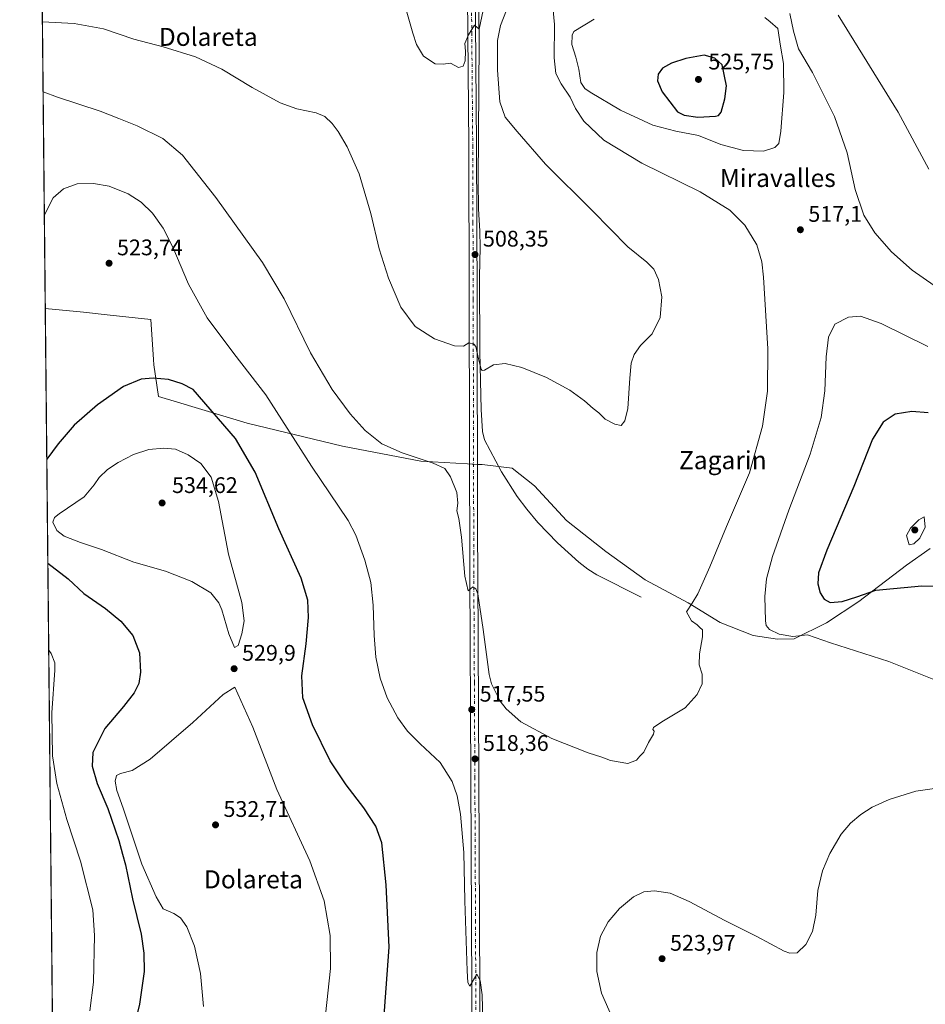
# Model space of a CAD drawing. Units: metres. Extents: x 570020 to 573478, y 4719532 to 4721881.
# Drawn here: x 570020 to 570422, y 4720410 to 4720848 of the extents above; entities that cross this region are included whole.
import ezdxf
from ezdxf.enums import TextEntityAlignment as Align

# ---------------------------------------------------------------- set-up
doc = ezdxf.new("R2010")
doc.units = ezdxf.units.M
doc.header["$MEASUREMENT"] = 0
doc.linetypes.add('DGN Style 4', pattern=[2.6384748266838614, 1.318413404963828, -0.6592067024819142, 0.001648016756204785, -0.6592067024819142])
for name, color, linetype, lineweight in [('Comarca CxS', 21, 'Continuous', 0), ('Comunidad Autónoma CxS', 142, 'Continuous', 0), ('Corriente natural lineal', 142, 'Continuous', 13), ('Cultivos herbáceos CxS', 92, 'Continuous', 0), ('Curva de nivel maestra', 30, 'Continuous', 30), ('Curva de nivel normal', 30, 'Continuous', 0), ('Municipio', 91, 'Continuous', 13), ('Municipio CxS', 4, 'Continuous', 0), ('Pista no pavimentada Cxs', 111, 'Continuous', 0), ('Pista no pavimentada eje', 91, 'DGN Style 4', 0), ('Provincia CxS', 1, 'Continuous', 0), ('Punto de cota en terreno', 7, 'Continuous', 0), ('Rótulo de punto de cota en terreno', 7, 'Continuous', 0), ('Texto cartográfico', 7, 'Continuous', 0)]:
    doc.layers.add(name, color=color, linetype=linetype, lineweight=lineweight)
doc.styles.add('Style-Arial', font='txt')

# ---------------------------------------------------------------- blocks, each defined once
blk = doc.blocks.new('*U14')
at = {"layer": 'Cultivos herbáceos CxS', "color": 92, "linetype": 'Continuous', "lineweight": 0}
blk.add_polyline3d([(570039.1851000004, 4719922.563899999, 525.6345000000001), (570038.0488, 4720035.290200001, 521.7206000000006), (570038.4303000001, 4720032.3643, 521.8093999999984), (570068.8293000003, 4719983.9497, 523.8491999999969), (570081.0113000004, 4719976.126499999, 525.3421999999991), (570085.9795000004, 4719978.880700001, 527.8417999999947), (570078.7603000002, 4720000.0087, 533.1628000000055), (570069.5037000002, 4720065.9407, 538.7467000000033), (570059.8249000004, 4720093.1635, 535.3653999999951), (570062.8819000004, 4720103.756899999, 533.7687000000005), (570120.3101000004, 4720115.052100001, 536.588699999993), (570155.0270999996, 4720132.833699999, 536.6633000000002), (570186.7807, 4720158.236099999, 532.0117000000029), (570172.4168999996, 4720158.4659, 530.2014999999956), (570139.0321000004, 4720162.056100001, 525.999299999996), (570067.7071000002, 4720169.726500001, 517.0717000000004), (570037.1270000003, 4720126.724500001, 518.4228000000003), (570019.7999999998, 4721845.539999999, 479.9337999999989)], dxfattribs=at)
blk = doc.blocks.new('5PATER')
at = {"layer": 'Punto de cota en terreno', "linetype": 'Continuous', "lineweight": 0}
h = blk.add_hatch(color=51, dxfattribs=at)
edge = h.paths.add_edge_path()
edge.add_ellipse((0, 0), major_axis=(-0.1095731443231308, -0.1110710700762829), ratio=0.9994222409660322, start_angle=0, end_angle=360)

msp = doc.modelspace()

# ---------------------------------------------------------------- linework, layer by layer
at = {"layer": 'Comarca CxS', "color": 21, "linetype": 'Continuous', "lineweight": 0, "flags": 128}
msp.add_lwpolyline([(571655.3059078765, 4719548.923859562), (570043.1200005274, 4719532.229982772), (570031.1534710051, 4720719.292264406), (570019.8000005278, 4721845.539982748), (571821.6808873076, 4721864.193791315), (573435.4300005537, 4721880.899982747), (573439.0015605355, 4721543.12181467), (573459.8900005533, 4719567.609982769)], close=True, dxfattribs=at)
at = {"layer": 'Comunidad Autónoma CxS', "color": 142, "linetype": 'Continuous', "lineweight": 0, "flags": 128}
msp.add_lwpolyline([(571655.3059078765, 4719548.923859562), (570043.1200005274, 4719532.229982772), (570031.1534710051, 4720719.292264406), (570019.8000005278, 4721845.539982748), (571821.6808873076, 4721864.193791315), (573435.4300005537, 4721880.899982747), (573439.0015605355, 4721543.12181467), (573459.8900005533, 4719567.609982769)], close=True, dxfattribs=at)
at = {"layer": 'Corriente natural lineal', "color": 142, "linetype": 'Continuous', "lineweight": 13}
msp.add_polyline3d([(570295.6001000004, 4720591.210100001, 513.6469999999972), (570275.9700999996, 4720601.110099999, 513.0534000000043), (570271.9801000003, 4720603.5701, 513.0769), (570267.9301000005, 4720606.780099999, 513.0978000000032), (570258.5201000003, 4720615.2401, 512.8457000000053), (570249.7801000001, 4720624.360099999, 512.8479999999981), (570244.9001000002, 4720630.190099999, 512.7612999999983), (570240.5900999998, 4720635.9301, 512.7948000000034), (570233.5601000004, 4720646.860099999, 512.9177000000054), (570226.1001000004, 4720661.020099999, 512.1468000000023), (570225.1501000002, 4720664.6801, 511.9018999999971), (570224.5100999996, 4720674.5101, 511.254700000005), (570224.0000999998, 4720700.0701, 509.8720999999932), (570223.8800999997, 4720733.390100001, 508.2234999999928), (570224.1001000004, 4720746.5101, 507.7609999999986), (570223.9200999998, 4720753.710100001, 507.728099999993), (570223.3601000002, 4720763.5601, 507.4533999999985), (570223.1901000004, 4720776.050100001, 507.0929000000033), (570223.7401000002, 4720837.720100001, 505.4005999999936), (570223.3501000004, 4720862.5001, 504.8236000000034), (570222.9001000002, 4720879.960100001, 503.8901000000042), (570223.29, 4720927.400800001, 502.2590999999957)], dxfattribs=at)
at = {"layer": 'Cultivos herbáceos CxS', "color": 92, "linetype": 'Continuous', "lineweight": 0, "extrusion": (-0.0002613753811866904, 0.02592827785003868, 0.9996637715205255), "elevation": 122754.012020359, "flags": 128}
msp.add_lwpolyline([(-617587.9641298358, -4712542.355178846), (-617587.9641298358, -4713375.823646024)], dxfattribs=at)
at = {"layer": 'Curva de nivel maestra', "color": 30, "linetype": 'Continuous', "lineweight": 30, "elevation": 525, "flags": 128}
for points in [[(570320.7599999999, 4720804.210100001), (570328.5999999996, 4720804.7501), (570329.8600000005, 4720805.020099999), (570331.0199999996, 4720806.520099999), (570332.7699999996, 4720812.380100001), (570333.4800000004, 4720818.1601), (570331.4500000002, 4720827.4801), (570328.2300000004, 4720830.4901), (570323.5199999996, 4720831.8101), (570315.3499999996, 4720830.280099999), (570309.0999999996, 4720828.200099999), (570305.0999999996, 4720826.040100001), (570303.0599999996, 4720823.350099999), (570302.7599999999, 4720820.380100001), (570304.8700000001, 4720815.420100001), (570311.7199999997, 4720806.6501), (570314.6299999999, 4720805.0701), (570320.7599999999, 4720804.210100001)], [(570180.8200000003, 4720395.450099999), (570183.7000000002, 4720435.7601), (570182.4900000002, 4720463.470100001), (570180.4400000004, 4720482.170100001), (570177.7599999999, 4720489.4801), (570172.5499999998, 4720497.6801), (570164.6399999997, 4720507.8101), (570157.5199999996, 4720518.5701), (570149.6900000004, 4720534.530099999), (570145.4900000002, 4720546.420100001), (570145, 4720556.2601), (570146.9299999997, 4720570.450099999), (570148.0199999996, 4720582.090100001), (570147.7000000002, 4720589.9101), (570144.6299999999, 4720599.6501), (570134.7199999997, 4720621.5001), (570124.25, 4720646.640100001), (570115.54, 4720661.6801), (570096.7999999998, 4720683.360099999), (570091.8499999996, 4720685.9101), (570085.9000000004, 4720687.7401), (570079.0800000001, 4720688.440099999), (570073.7599999999, 4720687.920100001), (570065.9199999999, 4720684.6601), (570054.2699999996, 4720676.590100001), (570044.0099999999, 4720667.5101), (570036.8300000001, 4720659.2401), (570031.8267000001, 4720652.5042)], [(570422.8799999999, 4720672.940099999), (570415.75, 4720673.620100001), (570408.3499999996, 4720672.370100001), (570402.9400000004, 4720668.800100001), (570398.1799999997, 4720661.300100001), (570389.9100000003, 4720640.350099999), (570377.9800000004, 4720612.040100001), (570374.2599999999, 4720602.020099999), (570374, 4720597.0701), (570375.04, 4720593.130100001), (570376.79, 4720590.2301), (570379.4299999997, 4720588.8201), (570384.7699999996, 4720589.2301), (570391.2199999997, 4720591.3201), (570399.6799999997, 4720594.3301), (570420.0700000003, 4720596.140100001), (570435.6100000005, 4720596.090100001)], [(570032.2931000004, 4720606.2468), (570041.3499999996, 4720599.370100001), (570048.2599999999, 4720592.7501), (570057.8300000001, 4720586.0801), (570064.7300000004, 4720580.5601), (570069.9600000001, 4720574.200099999), (570072.9800000004, 4720566.420100001), (570073.3899999997, 4720557.8301), (570072.6299999999, 4720552.880100001), (570070.6500000004, 4720548.7601), (570065.8499999996, 4720542.5801), (570057.5599999996, 4720532.860099999), (570052.3200000003, 4720522.2401), (570051.9400000004, 4720516.170100001), (570054.1799999997, 4720508.4901), (570058.8799999999, 4720497.440099999), (570063.8300000001, 4720483.110099999), (570065.4400000004, 4720477.120100001), (570066.75, 4720472.360099999), (570069.9199999999, 4720457.300100001), (570073.6799999997, 4720441.640100001), (570074.8799999999, 4720433.220100001), (570074.9699999997, 4720425.020099999), (570072.9800000004, 4720410.5601), (570069.2400000002, 4720395.340100001)]]:
    msp.add_lwpolyline(points, dxfattribs=at)
at = {"layer": 'Curva de nivel normal', "color": 30, "linetype": 'Continuous', "lineweight": 0, "flags": 128}
for points, elevation in [([(570030.1843999998, 4720815.4179), (570036.5300000003, 4720813.190099999), (570055.5099999999, 4720806.840100001), (570063.8499999996, 4720803.5801), (570071.8899999997, 4720800.460100001), (570083.3300000001, 4720794.840100001), (570092.0999999996, 4720787.4101), (570106.8799999999, 4720768.640100001), (570127.5800000001, 4720739.7601), (570137.1399999997, 4720723.5801), (570148.7999999998, 4720699.590100001), (570158.4400000004, 4720683.3301), (570166.4100000003, 4720672.5801), (570173.1100000005, 4720665.130100001), (570180.5199999996, 4720659.2601), (570189.5, 4720655.190099999), (570203.2699999996, 4720650.640100001), (570208.4299999997, 4720648.2501), (570210.9800000004, 4720644.5601), (570213.7199999997, 4720637.600099999), (570214.1799999997, 4720632.9301), (570213.8099999996, 4720629.540100001), (570214.7100000001, 4720626.040100001), (570215.8200000003, 4720617.860099999), (570217.2999999998, 4720600.460100001), (570218.8700000001, 4720593.9801), (570220.8099999996, 4720595.790100001), (570222.25, 4720594.860099999), (570223.04, 4720592.600099999), (570225.5099999999, 4720576.850099999), (570228.0700000003, 4720556.8301), (570229.1200000001, 4720552.6801), (570232.9900000002, 4720544.9901), (570235.6299999999, 4720541.6601), (570242.2300000004, 4720535.9001), (570255.9100000003, 4720528.440099999), (570272.04, 4720522.050100001), (570278.1299999999, 4720520.190099999), (570282.0300000003, 4720518.720100001), (570289.6399999997, 4720517.360099999), (570293.5700000003, 4720518.800100001), (570294.9699999997, 4720520.630100001), (570296.7699999996, 4720522.340100001), (570298.9000000004, 4720526.630100001), (570301.0999999996, 4720530.300100001), (570301.3799999999, 4720531.6501), (570300.7000000002, 4720532.5001), (570301.0499999998, 4720533.390100001), (570304.7699999996, 4720535.8201), (570315.0999999996, 4720542.030099999), (570320.4699999997, 4720547.9901), (570322.6200000001, 4720552.7601), (570322.6600000003, 4720557.020099999), (570321.3600000005, 4720561.090100001), (570321.3899999997, 4720566.0601), (570322.75, 4720573.540100001), (570322.7199999997, 4720576.620100001), (570321.6200000001, 4720577.6601), (570320.4500000002, 4720578.840100001), (570317.8499999996, 4720580.6601), (570315.6500000004, 4720584.700099999), (570318.2000000002, 4720588.5001), (570320.7000000002, 4720592.720100001), (570326.0999999996, 4720604.700099999), (570333.4400000004, 4720622.4801), (570343.5899999999, 4720646.440099999), (570349.4400000004, 4720667.0701), (570351.6200000001, 4720682.690099999), (570351.7199999997, 4720701.4801), (570349.9299999997, 4720733.2601), (570349.1100000005, 4720740.0601), (570346.9100000003, 4720747.590100001), (570341.6399999997, 4720756.2601), (570334.9299999997, 4720762.950099999), (570321.7999999998, 4720771.030099999), (570295.7999999998, 4720783.8301), (570279.04, 4720794.0601), (570270.0599999996, 4720802.4101), (570266.4000000004, 4720808.090100001), (570264.0800000001, 4720813.1501), (570260.0199999996, 4720819.0601), (570257.6600000003, 4720823.6801), (570257.04, 4720830.550100001), (570257.1900000004, 4720845.450099999), (570255.4500000002, 4720862.790100001)], 515), ([(570226.0635000002, 4720854.6099), (570223.6527000006, 4720843.270600001), (570221.5700000003, 4720845.120100001), (570218.9600000001, 4720840.800100001), (570217.2800000003, 4720836.970100001), (570217.5800000001, 4720833.470100001), (570217.4400000004, 4720829.290100001), (570216.5700000003, 4720826.860099999), (570214.4699999997, 4720826.300100001), (570211, 4720828.1501), (570207.6600000003, 4720827.780099999), (570204.2100000001, 4720827.960100001), (570199, 4720831.2501), (570195.9000000004, 4720836.4801), (570194.2100000001, 4720841.4801), (570187.5999999996, 4720865.0701)], 505), ([(570029.8707999997, 4720846.533600001), (570043.9100000003, 4720845.790100001), (570056.9900000002, 4720843.4801), (570070.4699999997, 4720838.9101), (570083.4800000004, 4720835.520099999), (570097.8499999996, 4720830.960100001), (570109.5300000003, 4720825.550100001), (570122.9900000002, 4720817.4001), (570135.3600000005, 4720810.620100001), (570142.8499999996, 4720807.880100001), (570151.3300000001, 4720806.1801), (570155.2300000004, 4720804.540100001), (570158.4800000004, 4720801.460100001), (570161.1200000001, 4720797.880100001), (570165.0499999998, 4720791.130100001), (570170.3799999999, 4720779.050100001), (570175.5800000001, 4720761.460100001), (570179.29, 4720745.780099999), (570183.4900000002, 4720732.840100001), (570188.9100000003, 4720719.9301), (570195.2599999999, 4720711.280099999), (570203.8300000001, 4720705.850099999), (570212.8099999996, 4720702.7301), (570216.6699999999, 4720702.620100001), (570219.1100000005, 4720704.120100001), (570221.29, 4720703.530099999), (570222.2000000002, 4720702.470100001), (570223.4600000001, 4720697.020099999), (570224.6299999999, 4720692.4001), (570224.9600000001, 4720691.780099999), (570226.0599999996, 4720692.0101), (570230.0899999999, 4720694.3301), (570235.1600000003, 4720694.960100001), (570242.5800000001, 4720693.190099999), (570253.6200000001, 4720688.640100001), (570263.9500000002, 4720683.050100001), (570270.3899999997, 4720678.340100001), (570274.2300000004, 4720674.920100001), (570276.7199999997, 4720673.0601), (570279.6600000003, 4720670.170100001), (570283.8700000001, 4720667.9901), (570286.7699999996, 4720667.420100001), (570288.3200000003, 4720669.440099999), (570289.6399999997, 4720674.950099999), (570290.5199999996, 4720688.4101), (570291.1900000004, 4720694.9901), (570292.4800000004, 4720698.860099999), (570295.3499999996, 4720702.940099999), (570300.3899999997, 4720708.0101), (570303.9600000001, 4720715.280099999), (570304.6900000004, 4720724.4801), (570303.2800000003, 4720732.200099999), (570301.2000000002, 4720736.800100001), (570298.1600000003, 4720739.860099999), (570289.6500000004, 4720746.6801), (570273.9699999997, 4720762.670100001), (570253.0899999999, 4720783.440099999), (570240.5599999996, 4720797.8201), (570235.2000000002, 4720804.1801), (570232.8399999999, 4720811.030099999), (570231.8399999999, 4720825.130100001), (570231.8700000001, 4720833.9301), (570231.8300000001, 4720838.3201), (570233.2100000001, 4720844.920100001), (570237.1100000005, 4720855.120100001)], 510), ([(570361.4800000004, 4720850.220100001), (570363.1399999997, 4720842.460100001), (570365.4299999997, 4720834.550100001), (570371.6699999999, 4720824.020099999), (570381.3499999996, 4720804.530099999), (570386.9800000004, 4720788.4301), (570390.5800000001, 4720772.110099999), (570394.3300000001, 4720760.800100001), (570399.2599999999, 4720752.860099999), (570406.6900000004, 4720744.460100001), (570415.9000000004, 4720736.280099999), (570425.6200000001, 4720729.530099999)], 515), ([(570382.9900000002, 4720849.530099999), (570409.6799999997, 4720806.4801), (570423.2400000002, 4720781.130100001)], 510), ([(570274.7800000003, 4720847.790100001), (570265.7100000001, 4720842.220100001), (570264.9299999997, 4720840.5801), (570264.8099999996, 4720836.540100001), (570266.54, 4720830.9001), (570267.8700000001, 4720825.5701), (570268.8700000001, 4720819.630100001), (570270.6500000004, 4720816.9901), (570272.9199999999, 4720815.340100001), (570286.4100000003, 4720807.280099999), (570300.75, 4720800.6601), (570311.0199999996, 4720797.9801), (570321.0800000001, 4720796.100099999), (570330.9100000003, 4720792.040100001), (570341.0099999999, 4720789.5001), (570349.9100000003, 4720789.1501), (570354.9199999999, 4720790.720100001), (570356.6299999999, 4720792.550100001), (570357.5, 4720798.0701), (570358.9400000004, 4720815.1801), (570358.7400000002, 4720828.020099999), (570357.3499999996, 4720835.720100001), (570356.1799999997, 4720843.540100001), (570352.8799999999, 4720846.5701), (570350.5099999999, 4720848.530099999)], 520), ([(570225.3300000001, 4720403.090100001), (570225.0300000003, 4720414.7301), (570224.0999999996, 4720421.090100001), (570222.7100000001, 4720423.8101), (570219.5300000003, 4720418.470100001), (570218.6299999999, 4720420.0701), (570218.3399999999, 4720425.380100001), (570217.3600000005, 4720456.3201), (570216.9500000002, 4720477.770099999), (570215.3799999999, 4720494.890100001), (570213.8600000005, 4720503.0001), (570211.7599999999, 4720509.350099999), (570206.3099999996, 4720517.860099999), (570197.5599999996, 4720526.030099999), (570191.8399999999, 4720531.6601), (570187.5300000003, 4720537.640100001), (570182.8300000001, 4720546.5001), (570179.79, 4720555.1601), (570177.9000000004, 4720564.5001), (570177.0700000003, 4720574.1601), (570176.7000000002, 4720587.6601), (570175.6200000001, 4720597.640100001), (570173.0099999999, 4720607.630100001), (570168.9100000003, 4720618.670100001), (570165.5599999996, 4720625.2501), (570149.3399999999, 4720649.280099999), (570128.9500000002, 4720680.940099999), (570114.8200000003, 4720699.380100001), (570102.9199999999, 4720715.2401), (570094.7300000004, 4720730.0701), (570087.75, 4720746.5801), (570083.5199999996, 4720755.030099999), (570078.79, 4720761.590100001), (570073.7100000001, 4720766.5601), (570067.9400000004, 4720770.2501), (570059.4800000004, 4720773.600099999), (570052.5599999996, 4720774.790100001), (570045.2999999998, 4720774.5801), (570039.2999999998, 4720772.4901), (570034.6900000004, 4720768.470100001), (570030.7342999997, 4720760.869999999)], 520), ([(570422.7199999997, 4720702.4301), (570402.1299999999, 4720712.700099999), (570392.9500000002, 4720715.920100001), (570387.5099999999, 4720715.460100001), (570381.5700000003, 4720712.3301), (570378.7300000004, 4720706.630100001), (570377.7400000002, 4720697.840100001), (570377.1100000005, 4720682.840100001), (570375.4199999999, 4720670.9901), (570370.5199999996, 4720654.6801), (570361.1600000003, 4720629.8201), (570353.8600000005, 4720609.200099999), (570351.1900000004, 4720599.300100001), (570350.4900000002, 4720591.4901), (570350.7199999997, 4720580.6601), (570351.0499999998, 4720578.610099999), (570352.4500000002, 4720576.7601), (570356.8600000005, 4720574.770099999), (570362.8399999999, 4720573.710100001), (570369.3300000001, 4720574.440099999), (570379.5700000003, 4720570.970100001), (570405.5300000003, 4720562.600099999), (570433.54, 4720551.340100001)], 520), ([(570083.7000000002, 4720657.3101), (570077.1500000004, 4720656.700099999), (570070.3499999996, 4720654.460100001), (570063.4500000002, 4720650.9301), (570058.7999999998, 4720647.790100001), (570055.1299999999, 4720644.3201), (570052.7999999998, 4720641.0801), (570048.4800000004, 4720635.710100001), (570037.3399999999, 4720628.1601), (570035.3099999996, 4720626.5701), (570034.5, 4720624.4001), (570036.2300000004, 4720620.710100001), (570039.4699999997, 4720618.220100001), (570046.75, 4720615.420100001), (570056.1399999997, 4720612.3201), (570070.4900000002, 4720606.780099999), (570084.5599999996, 4720602.700099999), (570096.2400000002, 4720598.170100001), (570104.6200000001, 4720593.0701), (570108.1299999999, 4720588.620100001), (570109.4699999997, 4720585.5801), (570112.5599999996, 4720574.8301), (570115.0800000001, 4720568.880100001), (570116.7599999999, 4720569.7601), (570118.4100000003, 4720574.8301), (570119.3899999997, 4720580.630100001), (570118.2999999998, 4720588.880100001), (570112.4600000001, 4720610.300100001), (570108.0800000001, 4720633.6601), (570104.7400000002, 4720644.450099999), (570100.1900000004, 4720650.520099999), (570094.5899999999, 4720654.4001), (570088.8700000001, 4720656.890100001), (570083.7000000002, 4720657.3101)], 530), ([(570421.1799999997, 4720626.8201), (570418.8099999996, 4720625.5701), (570415.0499999998, 4720621.8101), (570413.3399999999, 4720618.4901), (570414.4500000002, 4720614.4101), (570416.5700000003, 4720614.890100001), (570419.2800000003, 4720617.440099999), (570421.6500000004, 4720622.3201), (570421.1799999997, 4720626.8201)], 530), ([(570032.6826999999, 4720567.592499999), (570033.7199999997, 4720566.220100001), (570035.3399999999, 4720562.0801), (570035.3399999999, 4720558.7301), (570034, 4720539.790100001), (570034.3600000005, 4720520.790100001), (570036.3300000001, 4720508.530099999), (570040.7400000002, 4720492.420100001), (570046.75, 4720473.920100001), (570052.2999999998, 4720452.350099999), (570053.0199999996, 4720440.9801), (570052.4800000004, 4720420.2601), (570050.8899999997, 4720407.540100001)], 520), ([(570115.2400000002, 4720551.270099999), (570110.04, 4720548.0001), (570096.6299999999, 4720535.520099999), (570077.6500000004, 4720519.220100001), (570069.6600000003, 4720514.210100001), (570064.4699999997, 4720512.960100001), (570062.7599999999, 4720512.0701), (570062.1600000003, 4720509.470100001), (570062.9299999997, 4720505.4101), (570065.7100000001, 4720497.540100001), (570074.0700000003, 4720472.600099999), (570080.3099999996, 4720458.100099999), (570083.5099999999, 4720452.7601), (570088.1799999997, 4720450.800100001), (570091.1600000003, 4720448.880100001), (570093.9199999999, 4720444.860099999), (570097.3399999999, 4720436.2501), (570100.0199999996, 4720424.1501), (570101.29, 4720409.4301)], 530), ([(570155.54, 4720405.8301), (570157.7300000004, 4720426.390100001), (570157.6200000001, 4720441.020099999), (570154.9199999999, 4720456.370100001), (570148.4900000002, 4720474.100099999), (570133.9100000003, 4720505.860099999), (570123.2199999997, 4720533.520099999), (570115.2400000002, 4720551.270099999)], 530), ([(570433.1799999997, 4720507.300100001), (570417.4600000001, 4720505.0601), (570405.6799999997, 4720501.360099999), (570398.1500000004, 4720497.890100001), (570393.1100000005, 4720494.670100001), (570388.4500000002, 4720490.870100001), (570384.3300000001, 4720485.950099999), (570379.2800000003, 4720477.390100001), (570375.9900000002, 4720469.7401), (570374.0199999996, 4720461.0101), (570373.1500000004, 4720450.0101), (570371.5599999996, 4720442.8201), (570368.5999999996, 4720437.020099999), (570364.7300000004, 4720433.300100001), (570361.5199999996, 4720433.090100001), (570359.0099999999, 4720434.0601), (570346.9699999997, 4720440.5801), (570332.6799999997, 4720447.630100001), (570316.9100000003, 4720456.050100001), (570308.4400000004, 4720459.7401), (570301.4400000004, 4720460.8301), (570296.7699999996, 4720460.3201), (570292.2199999997, 4720458.1501), (570285.8899999997, 4720452.920100001), (570280.9600000001, 4720447.0801), (570277.5599999996, 4720440.710100001), (570275.9000000004, 4720433.4001), (570275.9299999997, 4720424.9901), (570277.9400000004, 4720415.350099999), (570286.7699999996, 4720395.530099999)], 520)]:
    msp.add_lwpolyline(points, dxfattribs=dict(at, elevation=elevation))
at = {"layer": 'Municipio', "color": 91, "linetype": 'Continuous', "lineweight": 13, "flags": 128}
msp.add_lwpolyline([(570031.1534710057, 4720719.292264404), (570048.1320000007, 4720717.666999998), (570059.9270000019, 4720716.359), (570077.9340000021, 4720714.361999998), (570079.1130000014, 4720696.617000001), (570079.2640000022, 4720694.318), (570081.3910000013, 4720680.255), (570089.812, 4720677.707000001), (570120.7360000013, 4720668.349000001), (570162.9790000002, 4720658.142000001), (570197.7900000019, 4720651.620000001), (570218.5660000006, 4720650.350000001), (570220.5690000019, 4720650.227), (570220.9390000006, 4720650.212), (570222.9390000012, 4720650.132), (570225.0220000007, 4720650.048000002), (570238.395, 4720648.496999998), (570248.1810000006, 4720640.662), (570262.4070000001, 4720625.281000001), (570279.9139999998, 4720611.48), (570297.4030000013, 4720598.822000002), (570316.3779999998, 4720588.602), (570330.6260000013, 4720579.953000001), (570345.209, 4720574.231000002), (570356.0430000012, 4720572.509000001), (570363.4150000005, 4720572.634000001), (570377.7980000024, 4720579.736000001), (570392.1430000018, 4720589.251000003), (570413.2499999999, 4720605.356000002), (570423.813000002, 4720612.774000001)], dxfattribs=at)
msp.add_lwpolyline([(570031.1534710057, 4720719.292264404), (570048.1320000007, 4720717.666999998), (570059.9270000019, 4720716.359), (570077.9340000021, 4720714.361999998), (570079.1130000014, 4720696.617000001), (570079.2640000022, 4720694.318), (570081.3910000013, 4720680.255), (570089.812, 4720677.707000001), (570120.7360000013, 4720668.349000001), (570162.9790000002, 4720658.142000001), (570197.7900000019, 4720651.620000001), (570218.5660000006, 4720650.350000001), (570220.5690000019, 4720650.227), (570220.9390000006, 4720650.212), (570222.9390000012, 4720650.132), (570225.0220000007, 4720650.048000002), (570238.395, 4720648.496999998), (570248.1810000006, 4720640.662), (570262.4070000001, 4720625.281000001), (570279.9139999998, 4720611.48), (570297.4030000013, 4720598.822000002), (570316.3779999998, 4720588.602), (570330.6260000013, 4720579.953000001), (570345.209, 4720574.231000002), (570356.0430000012, 4720572.509000001), (570363.4150000005, 4720572.634000001), (570377.7980000024, 4720579.736000001), (570392.1430000018, 4720589.251000003), (570413.2499999999, 4720605.356000002), (570423.813000002, 4720612.774000001)], dxfattribs=at)
at = {"layer": 'Municipio CxS', "color": 4, "linetype": 'Continuous', "lineweight": 0, "flags": 128}
for points in [[(570423.8129999992, 4720612.774), (570413.2499999994, 4720605.356000002), (570392.1430000011, 4720589.251000001), (570377.7979999996, 4720579.736), (570363.4149999999, 4720572.634000001), (570356.0430000006, 4720572.509), (570345.2089999994, 4720574.231000001), (570330.6260000007, 4720579.953000001), (570316.3779999992, 4720588.601999999), (570297.4030000007, 4720598.822000001), (570279.9139999992, 4720611.480000001), (570262.4069999997, 4720625.280999999), (570248.181, 4720640.662000001), (570238.3949999996, 4720648.496999999), (570225.0220000001, 4720650.048000001), (570222.9390000006, 4720650.131999999), (570220.939, 4720650.211999999), (570220.5689999991, 4720650.226999999), (570218.566, 4720650.350000001), (570197.7899999992, 4720651.62), (570162.9789999997, 4720658.142), (570120.7360000006, 4720668.348999999), (570089.8119999995, 4720677.707000001), (570081.3910000008, 4720680.255000001), (570079.2640000016, 4720694.317999999), (570079.1130000007, 4720696.617000001), (570077.9339999993, 4720714.361999999), (570059.9270000013, 4720716.358999999), (570048.1320000001, 4720717.666999999), (570031.1534710051, 4720719.292264406), (570019.8000005278, 4721845.539982748)], [(570043.1200005274, 4719532.229982772), (570031.1534710051, 4720719.292264406), (570048.1320000001, 4720717.666999999), (570059.9270000013, 4720716.358999999), (570077.9339999993, 4720714.361999999), (570079.1130000007, 4720696.617000001), (570079.2640000016, 4720694.317999999), (570081.3910000008, 4720680.255000001), (570089.8119999995, 4720677.707000001), (570120.7360000006, 4720668.348999999), (570162.9789999997, 4720658.142), (570197.7899999992, 4720651.62), (570218.566, 4720650.350000001), (570220.5689999991, 4720650.226999999), (570220.939, 4720650.211999999), (570222.9390000006, 4720650.131999999), (570225.0220000001, 4720650.048000001), (570238.3949999996, 4720648.496999999), (570248.181, 4720640.662000001), (570262.4069999997, 4720625.280999999), (570279.9139999992, 4720611.480000001), (570297.4030000007, 4720598.822000001), (570316.3779999992, 4720588.601999999), (570330.6260000007, 4720579.953000001), (570345.2089999994, 4720574.231000001), (570356.0430000006, 4720572.509), (570363.4149999999, 4720572.634000001), (570377.7979999996, 4720579.736), (570392.1430000011, 4720589.251000001), (570413.2499999994, 4720605.356000002), (570423.8129999992, 4720612.774)]]:
    msp.add_lwpolyline(points, dxfattribs=at)
at = {"layer": 'Pista no pavimentada Cxs', "color": 111, "linetype": 'Continuous', "lineweight": 0}
for points in [[(570221.1501000002, 4720957.280099999, 501.3365999999951), (570222.5701000001, 4720791.5701, 507.0672999999952), (570222.7701000003, 4720723.340100001, 509.1141999999964), (570223.0000999998, 4720621.090100001, 513.8911999999982), (570223.0401, 4720601.140100001, 514.7700000000041), (570223.5201000003, 4720511.220100001, 518.4275000000052), (570224.0701000001, 4720384.0101, 520.6356999999989), (570224.3601000002, 4720302.460100001, 523.3181000000042), (570223.6300999997, 4720272.5601, 525.5411000000023), (570224.1201, 4720242.790100001, 528.6435999999958), (570225.7351000002, 4720174.015100001, 532.670299999998), (570225.7200999996, 4720170.040100001, 532.9092999999993), (570225.6601, 4720158.840100001, 533.6374000000069), (570225.1901000004, 4720138.940099999, 535.4128000000055), (570224.8701, 4720128.190099999, 536.218599999993), (570224.8400999998, 4720118.200099999, 536.931500000006), (570224.8901000004, 4720097.690099999, 537.7094999999972), (570225.0201000003, 4720082.3301, 537.6074999999983), (570225.3501000004, 4720059.850099999, 536.6693999999989), (570225.4200999998, 4720027.720100001, 533.9786000000023), (570225.4600999998, 4720011.5701, 532.698900000003), (570225.4801000003, 4719975.530099999, 530.074299999993), (570225.3901000004, 4719940.540100001, 529.501099999994)], [(570221.1501000002, 4720957.280099999, 501.3365999999951), (570222.5701000001, 4720791.5701, 507.0672999999952), (570222.7701000003, 4720723.340100001, 509.1141999999964), (570223.0000999998, 4720621.090100001, 513.8911999999982), (570223.0401, 4720601.140100001, 514.7700000000041), (570223.5201000003, 4720511.220100001, 518.4275000000052), (570224.0701000001, 4720384.0101, 520.6356999999989), (570224.3601000002, 4720302.460100001, 523.3181000000042), (570223.6300999997, 4720272.5601, 525.5411000000023), (570224.1201, 4720242.790100001, 528.6435999999958), (570225.7351000002, 4720174.015100001, 532.670299999998), (570225.7200999996, 4720170.040100001, 532.9092999999993), (570225.6601, 4720158.840100001, 533.6374000000069), (570225.1901000004, 4720138.940099999, 535.4128000000055), (570224.8701, 4720128.190099999, 536.218599999993), (570224.8400999998, 4720118.200099999, 536.931500000006), (570224.8901000004, 4720097.690099999, 537.7094999999972), (570225.0201000003, 4720082.3301, 537.6074999999983), (570225.3501000004, 4720059.850099999, 536.6693999999989), (570225.4200999998, 4720027.720100001, 533.9786000000023), (570225.4600999998, 4720011.5701, 532.698900000003), (570225.4801000003, 4719975.530099999, 530.074299999993), (570225.3901000004, 4719940.540100001, 529.501099999994)], [(570222.3901000004, 4719940.530099999, 529.3178000000044), (570222.4801000003, 4719975.540100001, 529.931899999996), (570222.4600999998, 4720011.5601, 532.5025000000023), (570222.3501000004, 4720059.8201, 536.3003000000026), (570222.0201000003, 4720082.290100001, 537.3564000000042), (570221.8901000004, 4720097.670100001, 537.5197000000044), (570221.8300999999, 4720118.200099999, 536.7820999999967), (570221.8701, 4720128.2401, 536.0709999999963), (570222.1901000004, 4720139.030099999, 535.2535000000062), (570222.1901000004, 4720158.890100001, 533.6719000000012), (570222.2801000001, 4720173.860099999, 532.8944000000047), (570220.6601, 4720242.720100001, 529.2216999999946), (570220.1601, 4720272.5801, 526.1919000000053), (570220.9001000002, 4720302.4901, 523.9952000000048), (570220.6101000002, 4720383.9901, 521.1254999999946), (570220.0500999996, 4720511.200099999, 518.8788000000059), (570219.5800999999, 4720601.130100001, 515.2433000000019), (570219.3101000004, 4720723.3301, 508.9082000000053), (570219.1001000004, 4720791.550100001, 506.7578999999969), (570217.9700999996, 4720924.440099999, 502.0586999999941)], [(570223.1601, 4719883.0101, 529.0440999999992), (570222.3901000004, 4719940.530099999, 529.3178000000044), (570222.4801000003, 4719975.540100001, 529.931899999996), (570222.4600999998, 4720011.5601, 532.5025000000023), (570222.3501000004, 4720059.8201, 536.3003000000026), (570222.0201000003, 4720082.290100001, 537.3564000000042), (570221.8901000004, 4720097.670100001, 537.5197000000044), (570221.8300999999, 4720118.200099999, 536.7820999999967), (570221.8701, 4720128.2401, 536.0709999999963), (570222.1901000004, 4720139.030099999, 535.2535000000062), (570222.1901000004, 4720158.890100001, 533.6719000000012), (570222.2801000001, 4720173.860099999, 532.8944000000047), (570220.6601, 4720242.720100001, 529.2216999999946), (570220.1601, 4720272.5801, 526.1919000000053), (570220.9001000002, 4720302.4901, 523.9952000000048), (570220.6101000002, 4720383.9901, 521.1254999999946), (570220.0500999996, 4720511.200099999, 518.8788000000059), (570219.5800999999, 4720601.130100001, 515.2433000000019), (570219.3101000004, 4720723.3301, 508.9082000000053), (570219.1001000004, 4720791.550100001, 506.7578999999969), (570217.9700999996, 4720924.440099999, 502.0586999999941)]]:
    msp.add_polyline3d(points, dxfattribs=at)
at = {"layer": 'Pista no pavimentada eje', "color": 91, "linetype": 'DGN Style 4', "lineweight": 0}
msp.add_polyline3d([(570219.8413000006, 4720908.043099999, 503.0709000000061), (570220.4062999999, 4720841.598099999, 505.1540999999997), (570220.8350999998, 4720791.5601, 506.9095999999991), (570220.9351000004, 4720757.4451, 507.704700000002), (570221.0401, 4720723.335100001, 509.0383000000002), (570221.1551000001, 4720672.210100001, 511.8518999999943), (570221.2901, 4720611.110099999, 514.5173000000068), (570221.3101000004, 4720601.1351, 515), (570221.5601000004, 4720553.335100001, 517.0650000000023), (570221.7851, 4720511.210100001, 518.6627000000008), (570222.0601000004, 4720447.6051, 519.8687999999966), (570222.3400999998, 4720384.0001, 520.9052999999985)], dxfattribs=at)
at = {"layer": 'Provincia CxS', "color": 1, "linetype": 'Continuous', "lineweight": 0, "flags": 128}
msp.add_lwpolyline([(571655.3059078765, 4719548.923859562), (570043.1200005274, 4719532.229982772), (570031.1534710051, 4720719.292264406), (570019.8000005278, 4721845.539982748), (571821.6808873076, 4721864.193791315), (573435.4300005537, 4721880.899982747), (573439.0015605355, 4721543.12181467), (573459.8900005533, 4719567.609982769)], close=True, dxfattribs=at)

# ---------------------------------------------------------------- block references
at = {"layer": 'Cultivos herbáceos CxS', "color": 92, "linetype": 'Continuous', "lineweight": 0}
msp.add_blockref('*U14', (0, 0), dxfattribs=at)
at = {"layer": 'Punto de cota en terreno', "color": 7, "linetype": 'Continuous', "lineweight": 0, "xscale": 10, "yscale": 10, "zscale": 10}
for p in [(570321, 4720821, 525.75), (570366.2300000004, 4720754.27, 517.1000000000058), (570221.8499999996, 4720743.27, 508.3500000000058), (570059.4600000001, 4720739.41, 523.7400000000052), (570083, 4720633, 534.6199999999953), (570417, 4720621, 530.1000000000058), (570114.9500000002, 4720559.42, 529.8999999999943), (570220.3899999997, 4720541.289999999, 517.5500000000029), (570221.8499999996, 4720519.4, 518.3600000000006), (570106.7000000002, 4720490.109999999, 532.7100000000064), (570304.8499999996, 4720430.699999999, 523.9700000000012)]:
    msp.add_blockref('5PATER', p, dxfattribs=at)

# ---------------------------------------------------------------- texts
at = {"layer": 'Rótulo de punto de cota en terreno', "color": 7, "linetype": 'Continuous', "lineweight": 0, "style": 'Style-Arial'}
for s, p in [('525,75', (570325.4096999997, 4720825.409700001)), ('517,1', (570369.7577999998, 4720757.797800001)), ('508,35', (570225.3777999999, 4720746.797800001)), ('523,74', (570062.9878000002, 4720742.937799999)), ('534,62', (570087.4096999997, 4720637.409700001)), ('529,9', (570118.4778000005, 4720562.947799999)), ('517,55', (570223.9177999999, 4720544.8178)), ('518,36', (570225.3777999999, 4720522.927800001)), ('532,71', (570110.2278000005, 4720493.637800001)), ('523,97', (570308.3777999999, 4720434.227800001))]:
    msp.add_text(s, height=7.000000000000002, dxfattribs=at).set_placement(p)
at = {"layer": 'Texto cartográfico', "color": 7, "linetype": 'Continuous', "lineweight": 0, "style": 'Style-Arial'}
for s, p in [('Dolareta', (570103.4779036584, 4720839.89015)), ('Miravalles', (570356.2076902441, 4720777.26015)), ('Zagarin', (570331.8026231712, 4720651.99015)), ('Dolareta', (570123.5079036586, 4720465.920150001))]:
    msp.add_text(s, height=8, dxfattribs=at).set_placement(p, align=Align.MIDDLE_CENTER)

doc.saveas('drawing.dxf')
